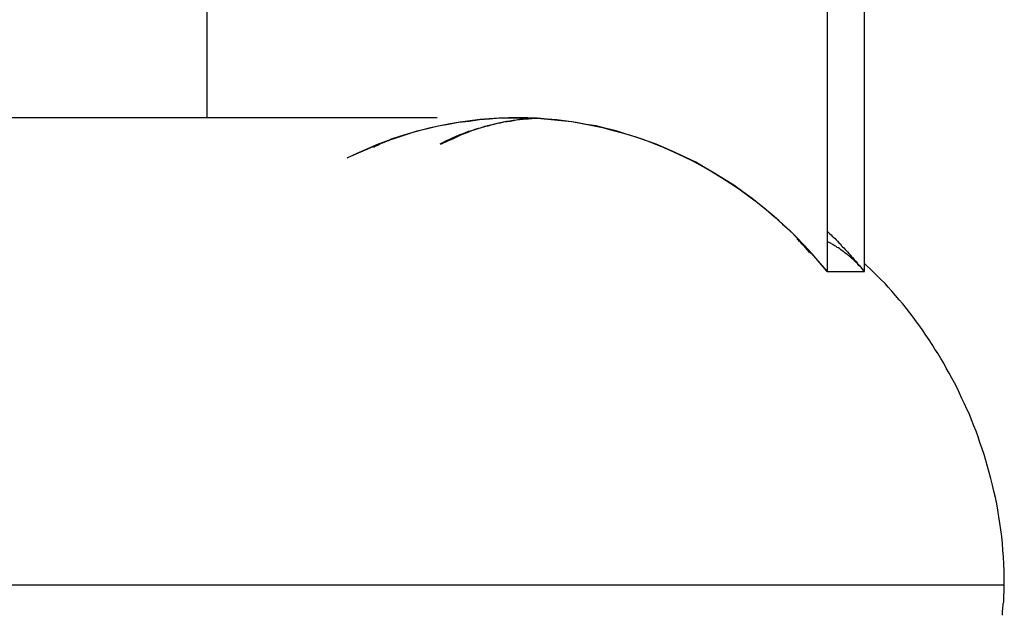
# Model space of a CAD drawing. Extents: x -32.7 to 32.7, y -13.6 to 13.6.
# Drawn here: x 11.3 to 11.7, y 11.1 to 11.3 of the extents above; entities that cross this region are included whole.
import ezdxf

# ---------------------------------------------------------------- set-up
doc = ezdxf.new("R2010")
doc.units = 0
doc.layers.get('0').update_dxf_attribs({"linetype": 'CONTINUOUS'})

msp = doc.modelspace()

# ---------------------------------------------------------------- linework, layer by layer
at = {"color": 0}
for points in [[(11.3654, 11.4112), (11.3654, 11.2613)], [(11.589, 11.4112), (11.589, 11.2058)], [(11.6025, 11.2058), (11.6025, 11.4112)], [(11.4485, 11.2613), (6.4873, 11.2613)], [(11.416, 11.2468), (11.4196, 11.2485), (11.4232, 11.2501), (11.4267, 11.2516), (11.4303, 11.2529), (11.434, 11.2542), (11.4377, 11.2553), (11.4413, 11.2565), (11.445, 11.2574), (11.4488, 11.2583), (11.4525, 11.259), (11.4562, 11.2597), (11.46, 11.2601), (11.4637, 11.2606), (11.4673, 11.2609), (11.4711, 11.2612), (11.4748, 11.2613), (11.4785, 11.2613), (11.4821, 11.2612), (11.4858, 11.261), (11.4896, 11.2607), (11.4932, 11.2603), (11.497, 11.2599), (11.5007, 11.2592), (11.5045, 11.2585), (11.5081, 11.2577), (11.5119, 11.2567), (11.5156, 11.2557), (11.5192, 11.2546), (11.5229, 11.2534), (11.5265, 11.252), (11.5302, 11.2505), (11.5337, 11.249), (11.5372, 11.2473), (11.5407, 11.2456), (11.5442, 11.2437), (11.5476, 11.2418), (11.551, 11.2397), (11.5543, 11.2376), (11.5576, 11.2354), (11.5608, 11.233), (11.5639, 11.2307), (11.567, 11.2282), (11.57, 11.2255), (11.5729, 11.2229), (11.5755, 11.2207), (11.5786, 11.2175)], [(11.589, 11.2058), (11.5863, 11.2091), (11.5836, 11.2122), (11.5807, 11.2153), (11.5777, 11.2184), (11.5747, 11.2213), (11.5716, 11.2242), (11.5685, 11.2269), (11.5653, 11.2295), (11.562, 11.2321), (11.5587, 11.2345), (11.5554, 11.2369), (11.552, 11.239), (11.5485, 11.2412), (11.5451, 11.2432), (11.5417, 11.2452), (11.5381, 11.2469), (11.5345, 11.2486), (11.531, 11.2502), (11.5274, 11.2517), (11.5239, 11.253), (11.5202, 11.2543), (11.5166, 11.2554), (11.513, 11.2565), (11.5094, 11.2574), (11.5058, 11.2583), (11.5022, 11.2589), (11.4986, 11.2596), (11.4951, 11.26), (11.4916, 11.2605), (11.4881, 11.2608), (11.4846, 11.2611), (11.4811, 11.2612), (11.4777, 11.2613), (11.4742, 11.2613), (11.4707, 11.2611), (11.4672, 11.2609), (11.4638, 11.2606), (11.4603, 11.2602), (11.4567, 11.2597), (11.4531, 11.2591), (11.4495, 11.2584), (11.446, 11.2576), (11.4423, 11.2567), (11.4388, 11.2557), (11.4356, 11.2548), (11.4315, 11.2534)], [(11.4495, 11.2519), (11.4507, 11.2525), (11.4518, 11.2531), (11.453, 11.2535), (11.4542, 11.2541), (11.4553, 11.2546), (11.4564, 11.2551), (11.4575, 11.2555), (11.4587, 11.2559), (11.4598, 11.2564), (11.461, 11.2567), (11.4622, 11.2571), (11.4633, 11.2575), (11.4644, 11.2578), (11.4656, 11.2582), (11.4668, 11.2584), (11.4679, 11.2587), (11.469, 11.259), (11.4702, 11.2593), (11.4713, 11.2595), (11.4725, 11.2598), (11.4737, 11.2599), (11.4748, 11.2601), (11.476, 11.2603), (11.477, 11.2605), (11.4781, 11.2606), (11.4794, 11.2608), (11.4814, 11.2609), (11.4839, 11.2611)], [(11.4839, 11.2611), (11.4828, 11.2611), (11.4816, 11.261), (11.4804, 11.2609), (11.4793, 11.2607), (11.4781, 11.2606), (11.4769, 11.2604), (11.4758, 11.2603), (11.4746, 11.2601), (11.4735, 11.2599), (11.4723, 11.2597), (11.4712, 11.2595), (11.47, 11.2592), (11.4688, 11.2589), (11.4677, 11.2586), (11.4666, 11.2583), (11.4655, 11.258), (11.4643, 11.2576), (11.4631, 11.2573), (11.462, 11.2569), (11.4608, 11.2565), (11.4597, 11.2561), (11.4586, 11.2556), (11.4575, 11.2552), (11.4564, 11.2548), (11.4554, 11.2543), (11.4542, 11.2537), (11.4522, 11.2528), (11.4497, 11.2516)], [(11.4315, 11.2533), (11.4315, 11.2533), (11.4309, 11.253), (11.4306, 11.253), (11.4302, 11.2527), (11.4299, 11.2527), (11.4293, 11.2524), (11.429, 11.2524), (11.4287, 11.2521), (11.4284, 11.2521), (11.4278, 11.2518), (11.4275, 11.2516), (11.4271, 11.2513), (11.4268, 11.2513), (11.4264, 11.251), (11.4261, 11.251), (11.4258, 11.2507), (11.4255, 11.2507)], [(11.4315, 11.2533), (11.4315, 11.2533), (11.4309, 11.253), (11.4306, 11.253), (11.4302, 11.2527), (11.4299, 11.2527), (11.4293, 11.2524), (11.429, 11.2524), (11.4287, 11.2521), (11.4284, 11.2521), (11.4278, 11.2518), (11.4275, 11.2516), (11.4271, 11.2513), (11.4268, 11.2513), (11.4264, 11.251), (11.4261, 11.251), (11.4258, 11.2507), (11.4255, 11.2507)], [(11.4253, 11.2508), (11.4172, 11.2473)], [(11.589, 11.2204), (11.5895, 11.2199), (11.59, 11.2194), (11.5905, 11.219), (11.5909, 11.2186), (11.5914, 11.2181), (11.5919, 11.2177), (11.5923, 11.2172), (11.5928, 11.2167), (11.5933, 11.2162), (11.5938, 11.2158), (11.5941, 11.2152), (11.5946, 11.2147), (11.5951, 11.2143), (11.5955, 11.2138), (11.596, 11.2133), (11.5964, 11.2129), (11.5969, 11.2123), (11.5973, 11.2118), (11.5977, 11.2113), (11.5982, 11.2109), (11.5987, 11.2103), (11.599, 11.2098), (11.5995, 11.2094), (11.5999, 11.2088), (11.6003, 11.2084), (11.6008, 11.2079), (11.6015, 11.2069), (11.6024, 11.2058)], [(11.5832, 11.2123), (11.5832, 11.2123), (11.5829, 11.2125), (11.5826, 11.2128), (11.5823, 11.2131), (11.5821, 11.2135), (11.5816, 11.2138), (11.5813, 11.2142), (11.581, 11.2145), (11.5807, 11.2151), (11.5802, 11.2154), (11.5799, 11.2157), (11.5796, 11.216), (11.5793, 11.2165), (11.579, 11.2168), (11.5787, 11.2171), (11.5784, 11.2174), (11.5784, 11.2177)], [(11.5832, 11.2123), (11.5832, 11.2123), (11.5829, 11.2125), (11.5826, 11.2128), (11.5823, 11.2131), (11.5821, 11.2135), (11.5816, 11.2138), (11.5813, 11.2142), (11.581, 11.2145), (11.5807, 11.2151), (11.5802, 11.2154), (11.5799, 11.2157), (11.5796, 11.216), (11.5793, 11.2165), (11.579, 11.2168), (11.5787, 11.2171), (11.5784, 11.2174), (11.5784, 11.2177)], [(11.6024, 11.2058), (11.6021, 11.2062), (11.6018, 11.2066), (11.6014, 11.2071), (11.601, 11.2075), (11.6005, 11.208), (11.6002, 11.2083), (11.5998, 11.2088), (11.5994, 11.2092), (11.5989, 11.2096), (11.5986, 11.21), (11.5981, 11.2104), (11.5977, 11.2108), (11.5972, 11.2112), (11.5969, 11.2115), (11.5964, 11.2119), (11.5959, 11.2122), (11.5954, 11.2126), (11.595, 11.2129), (11.5945, 11.2133), (11.594, 11.2136), (11.5936, 11.214), (11.5931, 11.2143), (11.5926, 11.2145), (11.5922, 11.2149), (11.5917, 11.2151), (11.5911, 11.2155), (11.5903, 11.216), (11.589, 11.2166)], [(11.5832, 11.2125), (11.589, 11.2058)], [(11.589, 11.2058), (11.6025, 11.2058)], [(11.6529, 11.0928), (11.6529, 11.0953), (11.6529, 11.0978), (11.6527, 11.1004), (11.6526, 11.1028), (11.6524, 11.1053), (11.6522, 11.1077), (11.652, 11.1102), (11.6517, 11.1126), (11.6513, 11.115), (11.6509, 11.1173), (11.6506, 11.1197), (11.6502, 11.122), (11.6497, 11.1243), (11.6491, 11.1266), (11.6487, 11.1288), (11.6481, 11.1311), (11.6475, 11.1333), (11.6469, 11.1355), (11.6463, 11.1377), (11.6456, 11.1398), (11.6449, 11.1419), (11.6441, 11.1441), (11.6435, 11.1462), (11.6427, 11.1482), (11.6419, 11.1502), (11.6411, 11.1523), (11.6403, 11.1543), (11.6394, 11.1562), (11.6386, 11.1581), (11.6376, 11.16), (11.6368, 11.1619), (11.6359, 11.1638), (11.6349, 11.1657), (11.634, 11.1674), (11.633, 11.1692), (11.632, 11.1709), (11.6311, 11.1727), (11.63, 11.1744), (11.629, 11.1761), (11.6279, 11.1778), (11.6269, 11.1795), (11.6258, 11.1812), (11.6246, 11.1828), (11.6235, 11.1845), (11.6224, 11.1861), (11.6213, 11.1877), (11.62, 11.1893), (11.6188, 11.1909), (11.6176, 11.1925), (11.6163, 11.1941), (11.615, 11.1956), (11.6137, 11.1972), (11.6123, 11.1987), (11.611, 11.2002), (11.6099, 11.2015), (11.6083, 11.2031), (11.6058, 11.2056), (11.6024, 11.2088)], [(6.4873, 11.0928), (11.6529, 11.0928)], [(11.6527, 11.0864), (11.6529, 11.0928)], [(11.6522, 11.0818), (11.6522, 11.0818), (11.6522, 11.0818), (11.6522, 11.0821), (11.6522, 11.0824), (11.6522, 11.0827), (11.6522, 11.083), (11.6522, 11.0833), (11.6522, 11.0836), (11.6524, 11.0839), (11.6524, 11.0842), (11.6524, 11.0845), (11.6524, 11.0848), (11.6525, 11.0852), (11.6525, 11.0855), (11.6525, 11.0858), (11.6525, 11.0861), (11.6527, 11.0865)], [(11.6522, 11.0818), (11.6522, 11.0818), (11.6522, 11.0818), (11.6522, 11.0821), (11.6522, 11.0824), (11.6522, 11.0827), (11.6522, 11.083), (11.6522, 11.0833), (11.6522, 11.0836), (11.6524, 11.0839), (11.6524, 11.0842), (11.6524, 11.0845), (11.6524, 11.0848), (11.6525, 11.0852), (11.6525, 11.0855), (11.6525, 11.0858), (11.6525, 11.0861), (11.6527, 11.0865)]]:
    msp.add_lwpolyline(points, dxfattribs=at)

doc.saveas('drawing.dxf')
